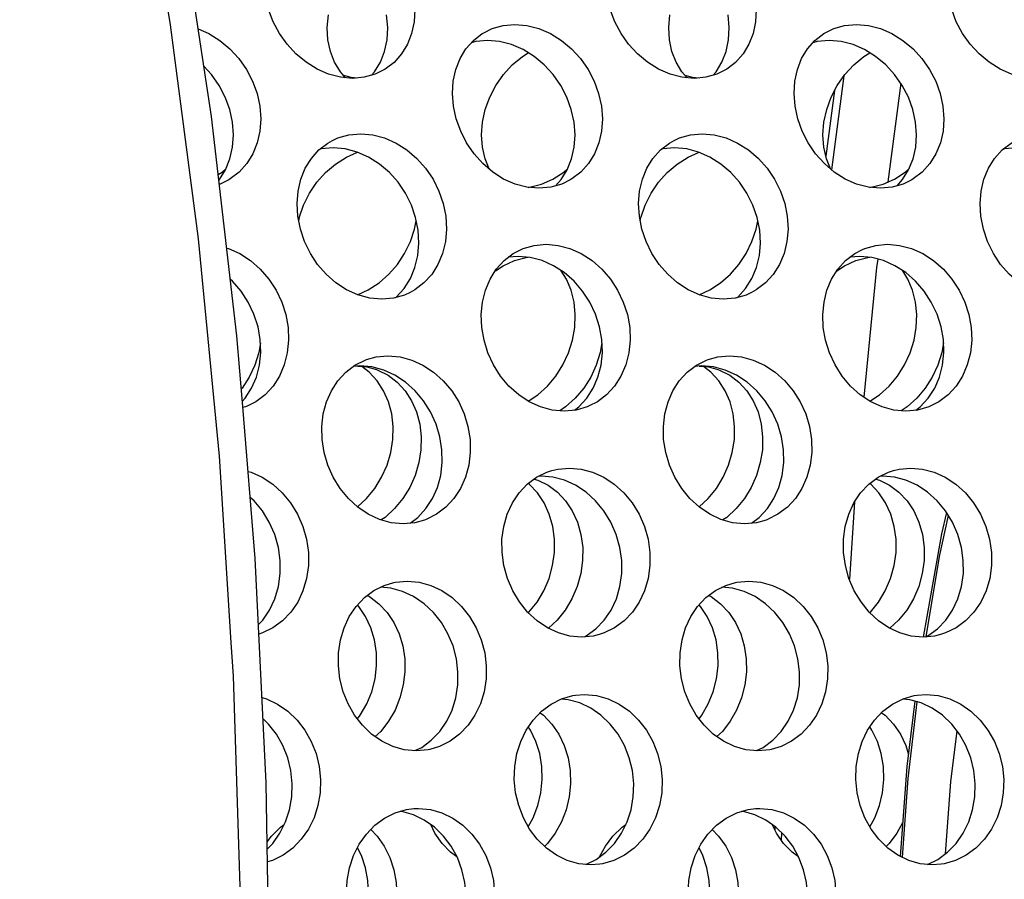
# Model space of a CAD drawing. Units: millimetres. Extents: x -971 to 93, y -1286 to 319.
# Drawn here: x -438 to -421, y -63 to -48 of the extents above; entities that cross this region are included whole.
import ezdxf

# ---------------------------------------------------------------- set-up
doc = ezdxf.new("R2010")
doc.units = ezdxf.units.MM
doc.header["$LTSCALE"] = 5
doc.header["$PDMODE"] = 3
doc.header["$PDSIZE"] = 0.3125
doc.layers.get('0').update_dxf_attribs({"linetype": 'CONTINUOUS'})
doc.layers.get('Defpoints').update_dxf_attribs({"linetype": 'CONTINUOUS'})
doc.layers.add('AM_5 ( Bemassung)', color=3, linetype='CONTINUOUS', lineweight=25)
doc.styles.get("Standard").update_dxf_attribs({"font": 'times.ttf'})
doc.dimstyles.new('BENUTZERDEFINIERTE NORM$0', dxfattribs={"dimtxt": 3.5, "dimasz": 2.5, "dimexe": 1, "dimexo": 0, "dimgap": 1.5, "dimtad": 1, "dimdsep": 46, "dimtxsty": 'Standard', "dimcen": 0, "dimclrd": 256, "dimclre": 256, "dimclrt": 6, "dimadec": 0, "dimazin": 2, "dimtp": 0.1, "dimtm": 0.1, "dimtfac": 0.71, "dimtmove": 0, "dimatfit": 3, "dimfxl": 1, "dimlwd": -1, "dimlwe": -1, "dimarcsym": 0})

# ---------------------------------------------------------------- blocks, each defined once
blk = doc.blocks.new('*D7')
at = {"layer": 'AM_5 ( Bemassung)', "transparency": 16777216}
for p, q in [((-382.252, 318.829), (-787.649, 318.829)), ((-747.649, -48.921), (-747.649, 218.829)), ((-342.413, -148.921), (-787.649, -148.921))]:
    blk.add_line(p, q, dxfattribs=at)
for points in [[(-764.316, 218.829), (-730.983, 218.829), (-747.649, 318.829)], [(-764.316, -48.921), (-730.983, -48.921), (-747.649, -148.921)]]:
    blk.add_solid(points, dxfattribs=at)
at = {"layer": 'Defpoints', "color": 0, "transparency": 16777216}
for p in [(-747.649, 318.829), (-382.252, 318.829), (-342.413, -148.921)]:
    blk.add_point(p, dxfattribs=at)
at = {"layer": 'AM_5 ( Bemassung)', "color": 6, "transparency": 16777216, "insert": (-878.86, 84.954), "char_height": 140, "attachment_point": 5, "rotation": 90}
blk.add_mtext('468', dxfattribs=at)

msp = doc.modelspace()

# ---------------------------------------------------------------- linework, layer by layer
for p, q in [((-424.204, -50.196), (-423.986, -48.54)), ((-422.992, -48.674), (-423.219, -50.407)), ((-424.154, -48.802), (-424.306, -49.956)), ((-433.557, -51.033), (-433.553, -51.02)), ((-427.557, -51.033), (-427.553, -51.02)), ((-433.568, -51.088), (-433.557, -51.033)), ((-427.568, -51.088), (-427.557, -51.033)), ((-423.803, -56.028), (-423.894, -57.389)), ((-425.204, -61.73), (-425.206, -61.788)), ((-425.086, -61.977), (-425.082, -61.844)), ((-428.524, -62.398), (-428.343, -62.309)), ((-422.524, -62.398), (-422.343, -62.309))]:
    msp.add_line(p, q)
for points in [[(-434.752, -58.5), (-434.961, -55.228), (-435.329, -51.409), (-435.818, -47.647), (-436.426, -43.96), (-437.149, -40.362), (-437.984, -36.87), (-438.929, -33.498), (-439.979, -30.26), (-441.129, -27.171), (-442.375, -24.243), (-443.711, -21.489), (-445.131, -18.922), (-446.63, -16.552), (-448.202, -14.389), (-449.838, -12.441), (-451.533, -10.72), (-453.275, -9.233), (-455.057, -7.986)], [(-434.552, -54.351), (-434.654, -53.113), (-435.102, -49.256), (-435.675, -45.468), (-436.37, -41.765), (-437.186, -38.164), (-438.017, -35.056)], [(-432.026, -48.411), (-432.049, -48.426), (-432.224, -48.513), (-432.416, -48.568), (-432.623, -48.587), (-432.836, -48.568), (-433.044, -48.513), (-433.246, -48.425), (-433.439, -48.305), (-433.616, -48.157), (-433.772, -47.987), (-433.906, -47.797), (-434.016, -47.592), (-434.097, -47.377), (-434.149, -47.157)], [(-431.551, -47.157), (-431.53, -47.377), (-431.542, -47.592), (-431.585, -47.797), (-431.659, -47.987), (-431.762, -48.157), (-431.893, -48.306), (-432.026, -48.411)], [(-426.026, -48.411), (-426.049, -48.426), (-426.224, -48.513), (-426.416, -48.568), (-426.623, -48.587), (-426.836, -48.568), (-427.044, -48.513), (-427.246, -48.425), (-427.439, -48.305), (-427.616, -48.157), (-427.772, -47.987), (-427.906, -47.797), (-428.016, -47.592), (-428.097, -47.377), (-428.149, -47.157)], [(-425.551, -47.157), (-425.53, -47.377), (-425.542, -47.592), (-425.585, -47.797), (-425.659, -47.987), (-425.762, -48.157), (-425.893, -48.306), (-426.026, -48.411)], [(-420.026, -48.411), (-420.049, -48.426), (-420.224, -48.513), (-420.416, -48.568), (-420.623, -48.587), (-420.836, -48.568), (-421.044, -48.513), (-421.246, -48.425), (-421.439, -48.305), (-421.616, -48.157), (-421.772, -47.987), (-421.906, -47.797), (-422.016, -47.592), (-422.097, -47.377), (-422.149, -47.157)], [(-432.744, -48.576), (-432.835, -48.473), (-432.938, -48.303), (-433.012, -48.113), (-433.055, -47.908), (-433.067, -47.693), (-433.046, -47.473)], [(-432.288, -48.532), (-432.236, -48.473), (-432.133, -48.303), (-432.059, -48.113), (-432.016, -47.908), (-432.005, -47.693), (-432.025, -47.473)], [(-426.744, -48.576), (-426.835, -48.473), (-426.938, -48.303), (-427.012, -48.113), (-427.055, -47.908), (-427.067, -47.693), (-427.046, -47.473)], [(-426.288, -48.532), (-426.236, -48.473), (-426.133, -48.303), (-426.059, -48.113), (-426.016, -47.908), (-426.005, -47.693), (-426.025, -47.473)], [(-435.334, -47.719), (-435.147, -47.8), (-434.954, -47.92), (-434.776, -48.068), (-434.619, -48.239), (-434.486, -48.429), (-434.378, -48.635), (-434.299, -48.852), (-434.251, -49.074)], [(-430.317, -47.785), (-430.169, -47.713), (-429.978, -47.659), (-429.771, -47.64), (-429.558, -47.659), (-429.349, -47.713), (-429.147, -47.8), (-428.954, -47.92), (-428.776, -48.068), (-428.619, -48.239), (-428.486, -48.429), (-428.378, -48.635), (-428.299, -48.852), (-428.251, -49.074)], [(-424.317, -47.785), (-424.169, -47.713), (-423.978, -47.659), (-423.771, -47.64), (-423.558, -47.659), (-423.349, -47.713), (-423.147, -47.8), (-422.954, -47.92), (-422.776, -48.068), (-422.619, -48.239), (-422.486, -48.429), (-422.378, -48.635), (-422.299, -48.852), (-422.251, -49.074)], [(-430.849, -49.074), (-430.866, -48.852), (-430.852, -48.635), (-430.808, -48.429), (-430.733, -48.239), (-430.63, -48.068), (-430.499, -47.92), (-430.344, -47.801), (-430.317, -47.785)], [(-424.849, -49.074), (-424.866, -48.852), (-424.852, -48.635), (-424.808, -48.429), (-424.733, -48.239), (-424.63, -48.068), (-424.499, -47.92), (-424.344, -47.801), (-424.317, -47.785)], [(-428.731, -49.355), (-428.779, -49.133), (-428.858, -48.917), (-428.966, -48.711), (-429.099, -48.52), (-429.256, -48.35), (-429.433, -48.202), (-429.627, -48.082), (-429.829, -47.995), (-430.038, -47.94), (-430.251, -47.922), (-430.458, -47.941), (-430.537, -47.963)], [(-422.731, -49.355), (-422.779, -49.133), (-422.858, -48.917), (-422.966, -48.711), (-423.099, -48.52), (-423.256, -48.35), (-423.433, -48.202), (-423.627, -48.082), (-423.829, -47.995), (-424.038, -47.94), (-424.251, -47.922), (-424.458, -47.941), (-424.537, -47.963)], [(-430.341, -49.355), (-430.292, -49.133), (-430.213, -48.917), (-430.106, -48.711), (-429.973, -48.52), (-429.816, -48.35), (-429.638, -48.202), (-429.536, -48.139)], [(-424.341, -49.355), (-424.292, -49.133), (-424.213, -48.917), (-424.106, -48.711), (-423.973, -48.52), (-423.816, -48.35), (-423.638, -48.202), (-423.536, -48.139)], [(-434.731, -49.355), (-434.779, -49.133), (-434.858, -48.917), (-434.966, -48.711), (-435.099, -48.52), (-435.236, -48.371)], [(-432.783, -48.532), (-432.655, -48.568), (-432.536, -48.579)], [(-426.783, -48.532), (-426.655, -48.568), (-426.536, -48.579)], [(-434.251, -49.074), (-434.234, -49.296), (-434.249, -49.513), (-434.296, -49.721), (-434.373, -49.912), (-434.48, -50.084), (-434.614, -50.234), (-434.771, -50.355), (-434.798, -50.372)], [(-428.798, -50.372), (-428.948, -50.444), (-429.141, -50.499), (-429.348, -50.518), (-429.56, -50.499), (-429.768, -50.444), (-429.968, -50.356), (-430.159, -50.234), (-430.334, -50.085), (-430.487, -49.912), (-430.618, -49.721), (-430.723, -49.513), (-430.801, -49.296), (-430.849, -49.074)], [(-428.251, -49.074), (-428.234, -49.296), (-428.249, -49.513), (-428.296, -49.721), (-428.373, -49.912), (-428.48, -50.084), (-428.614, -50.234), (-428.771, -50.355), (-428.798, -50.372)], [(-422.798, -50.372), (-422.948, -50.444), (-423.141, -50.499), (-423.348, -50.518), (-423.56, -50.499), (-423.768, -50.444), (-423.968, -50.356), (-424.159, -50.234), (-424.334, -50.085), (-424.487, -49.912), (-424.618, -49.721), (-424.723, -49.513), (-424.801, -49.296), (-424.849, -49.074)], [(-422.251, -49.074), (-422.234, -49.296), (-422.249, -49.513), (-422.296, -49.721), (-422.373, -49.912), (-422.48, -50.084), (-422.614, -50.234), (-422.771, -50.355), (-422.798, -50.372)], [(-434.971, -50.38), (-434.959, -50.366), (-434.853, -50.194), (-434.776, -50.002), (-434.729, -49.795), (-434.714, -49.577), (-434.731, -49.355)], [(-430.225, -50.178), (-430.295, -50.002), (-430.342, -49.795), (-430.358, -49.577), (-430.341, -49.355)], [(-429.057, -50.475), (-428.959, -50.366), (-428.853, -50.194), (-428.776, -50.002), (-428.729, -49.795), (-428.714, -49.577), (-428.731, -49.355)], [(-424.225, -50.178), (-424.295, -50.002), (-424.342, -49.795), (-424.358, -49.577), (-424.341, -49.355)], [(-423.057, -50.475), (-422.959, -50.366), (-422.853, -50.194), (-422.776, -50.002), (-422.729, -49.795), (-422.714, -49.577), (-422.731, -49.355)], [(-432.975, -49.678), (-432.879, -49.635), (-432.686, -49.58), (-432.479, -49.562), (-432.267, -49.581), (-432.059, -49.635), (-431.858, -49.724), (-431.667, -49.845), (-431.492, -49.994), (-431.339, -50.167), (-431.209, -50.359), (-431.105, -50.567), (-431.03, -50.786), (-430.985, -51.01)], [(-426.975, -49.678), (-426.879, -49.635), (-426.686, -49.58), (-426.479, -49.562), (-426.267, -49.581), (-426.059, -49.635), (-425.858, -49.724), (-425.667, -49.845), (-425.492, -49.994), (-425.339, -50.167), (-425.209, -50.359), (-425.105, -50.567), (-425.03, -50.786), (-424.985, -51.01)], [(-433.583, -51.01), (-433.597, -50.786), (-433.579, -50.567), (-433.53, -50.359), (-433.452, -50.167), (-433.346, -49.994), (-433.212, -49.845), (-433.055, -49.724), (-432.975, -49.678)], [(-431.47, -51.257), (-431.514, -51.033), (-431.589, -50.814), (-431.693, -50.606), (-431.823, -50.414), (-431.976, -50.242), (-432.151, -50.092), (-432.343, -49.971), (-432.543, -49.883), (-432.751, -49.828), (-432.964, -49.809), (-433.171, -49.828), (-433.202, -49.837)], [(-427.583, -51.01), (-427.597, -50.786), (-427.579, -50.567), (-427.53, -50.359), (-427.452, -50.167), (-427.346, -49.994), (-427.212, -49.845), (-427.055, -49.724), (-426.975, -49.678)], [(-425.47, -51.257), (-425.514, -51.033), (-425.589, -50.814), (-425.693, -50.606), (-425.823, -50.414), (-425.976, -50.242), (-426.151, -50.092), (-426.343, -49.971), (-426.543, -49.883), (-426.751, -49.828), (-426.964, -49.809), (-427.171, -49.828), (-427.202, -49.837)], [(-421.583, -51.01), (-421.597, -50.786), (-421.579, -50.567), (-421.53, -50.359), (-421.452, -50.167), (-421.346, -49.994), (-421.212, -49.845), (-421.055, -49.724), (-420.975, -49.678)], [(-419.47, -51.257), (-419.514, -51.033), (-419.589, -50.814), (-419.693, -50.606), (-419.823, -50.414), (-419.976, -50.242), (-420.151, -50.092), (-420.343, -49.971), (-420.543, -49.883), (-420.751, -49.828), (-420.964, -49.809), (-421.171, -49.828), (-421.202, -49.837)], [(-433.553, -51.02), (-433.482, -50.814), (-433.378, -50.606), (-433.248, -50.414), (-433.095, -50.242), (-432.92, -50.092), (-432.729, -49.971), (-432.536, -49.886)], [(-427.553, -51.02), (-427.482, -50.814), (-427.378, -50.606), (-427.248, -50.414), (-427.095, -50.242), (-426.92, -50.092), (-426.729, -49.971), (-426.536, -49.886)], [(-434.983, -50.279), (-434.913, -50.234), (-434.847, -50.178)], [(-429.536, -50.502), (-429.511, -50.499), (-429.303, -50.444), (-429.103, -50.356), (-428.913, -50.234), (-428.847, -50.178)], [(-423.536, -50.502), (-423.511, -50.499), (-423.303, -50.444), (-423.103, -50.356), (-422.913, -50.234), (-422.847, -50.178)], [(-434.798, -50.372), (-434.948, -50.444), (-434.963, -50.449)], [(-431.611, -52.35), (-431.707, -52.394), (-431.901, -52.449), (-432.109, -52.468), (-432.321, -52.449), (-432.527, -52.393), (-432.726, -52.304), (-432.914, -52.181), (-433.086, -52.03), (-433.237, -51.857), (-433.364, -51.663), (-433.466, -51.454), (-433.539, -51.234), (-433.583, -51.01)], [(-430.985, -51.01), (-430.972, -51.234), (-430.992, -51.454), (-431.042, -51.663), (-431.123, -51.857), (-431.232, -52.031), (-431.369, -52.182), (-431.529, -52.304), (-431.611, -52.35)], [(-425.611, -52.35), (-425.707, -52.394), (-425.901, -52.449), (-426.109, -52.468), (-426.321, -52.449), (-426.527, -52.393), (-426.726, -52.304), (-426.914, -52.181), (-427.086, -52.03), (-427.237, -51.857), (-427.364, -51.663), (-427.466, -51.454), (-427.539, -51.234), (-427.583, -51.01)], [(-424.985, -51.01), (-424.972, -51.234), (-424.992, -51.454), (-425.042, -51.663), (-425.123, -51.857), (-425.232, -52.031), (-425.369, -52.182), (-425.529, -52.304), (-425.611, -52.35)], [(-419.611, -52.35), (-419.707, -52.394), (-419.901, -52.449), (-420.109, -52.468), (-420.321, -52.449), (-420.527, -52.393), (-420.726, -52.304), (-420.914, -52.181), (-421.086, -52.03), (-421.237, -51.857), (-421.364, -51.663), (-421.466, -51.454), (-421.539, -51.234), (-421.583, -51.01)], [(-431.533, -51.236), (-431.532, -51.234), (-431.503, -51.088)], [(-425.533, -51.236), (-425.532, -51.234), (-425.503, -51.088)], [(-432.536, -52.39), (-432.346, -52.304), (-432.157, -52.181), (-431.985, -52.03), (-431.835, -51.857), (-431.707, -51.663), (-431.606, -51.454), (-431.533, -51.236)], [(-431.867, -52.439), (-431.854, -52.429), (-431.717, -52.278), (-431.607, -52.104), (-431.527, -51.911), (-431.476, -51.701), (-431.457, -51.482), (-431.47, -51.257)], [(-426.536, -52.39), (-426.346, -52.304), (-426.157, -52.181), (-425.985, -52.03), (-425.835, -51.857), (-425.707, -51.663), (-425.606, -51.454), (-425.533, -51.236)], [(-425.867, -52.439), (-425.854, -52.429), (-425.717, -52.278), (-425.607, -52.104), (-425.527, -51.911), (-425.476, -51.701), (-425.457, -51.482), (-425.47, -51.257)], [(-429.661, -51.592), (-429.624, -51.577), (-429.43, -51.522), (-429.223, -51.503), (-429.011, -51.522), (-428.804, -51.577), (-428.604, -51.667), (-428.415, -51.789), (-428.243, -51.939), (-428.092, -52.114), (-427.966, -52.307), (-427.866, -52.517), (-427.795, -52.738), (-427.754, -52.964)], [(-423.661, -51.592), (-423.624, -51.577), (-423.43, -51.522), (-423.223, -51.503), (-423.011, -51.522), (-422.804, -51.577), (-422.604, -51.667), (-422.415, -51.789), (-422.243, -51.939), (-422.092, -52.114), (-421.966, -52.307), (-421.866, -52.517), (-421.795, -52.738), (-421.754, -52.964)], [(-434.833, -51.569), (-434.804, -51.577), (-434.604, -51.667), (-434.415, -51.789), (-434.243, -51.939), (-434.092, -52.114), (-433.966, -52.307), (-433.866, -52.517), (-433.795, -52.738), (-433.754, -52.964)], [(-430.352, -52.964), (-430.362, -52.738), (-430.34, -52.517), (-430.288, -52.307), (-430.206, -52.113), (-430.097, -51.94), (-429.961, -51.789), (-429.801, -51.667), (-429.661, -51.592)], [(-428.243, -53.177), (-428.283, -52.951), (-428.355, -52.73), (-428.455, -52.52), (-428.581, -52.326), (-428.732, -52.152), (-428.904, -52.001), (-429.093, -51.879), (-429.292, -51.79), (-429.5, -51.734), (-429.712, -51.715), (-429.886, -51.731)], [(-424.352, -52.964), (-424.362, -52.738), (-424.34, -52.517), (-424.288, -52.307), (-424.206, -52.113), (-424.097, -51.94), (-423.961, -51.789), (-423.801, -51.667), (-423.661, -51.592)], [(-422.243, -53.177), (-422.283, -52.951), (-422.355, -52.73), (-422.455, -52.52), (-422.581, -52.326), (-422.732, -52.152), (-422.904, -52.001), (-423.093, -51.879), (-423.292, -51.79), (-423.5, -51.734), (-423.712, -51.715), (-423.886, -51.731)], [(-430.114, -51.967), (-429.978, -51.879), (-429.779, -51.79), (-429.572, -51.734), (-429.536, -51.731)], [(-424.114, -51.967), (-423.978, -51.879), (-423.779, -51.79), (-423.572, -51.734), (-423.536, -51.731)], [(-423.397, -51.762), (-423.416, -51.912), (-423.641, -54.187)], [(-428.719, -52.964), (-428.71, -52.738), (-428.731, -52.517), (-428.784, -52.307), (-428.865, -52.113), (-428.957, -51.967)], [(-422.719, -52.964), (-422.71, -52.738), (-422.731, -52.517), (-422.784, -52.307), (-422.865, -52.113), (-422.957, -51.967)], [(-434.243, -53.177), (-434.283, -52.951), (-434.355, -52.73), (-434.455, -52.52), (-434.581, -52.326), (-434.732, -52.152), (-434.769, -52.119)], [(-433.754, -52.964), (-433.746, -53.19), (-433.769, -53.412), (-433.823, -53.623), (-433.907, -53.818), (-434.019, -53.993), (-434.159, -54.145), (-434.321, -54.268), (-434.464, -54.343)], [(-428.464, -54.343), (-428.501, -54.359), (-428.696, -54.415), (-428.903, -54.434), (-429.115, -54.415), (-429.321, -54.359), (-429.518, -54.269), (-429.704, -54.145), (-429.874, -53.993), (-430.021, -53.818), (-430.145, -53.623), (-430.243, -53.412), (-430.313, -53.19), (-430.352, -52.964)], [(-429.536, -54.257), (-429.367, -54.145), (-429.198, -53.993), (-429.05, -53.818), (-428.927, -53.623), (-428.829, -53.412), (-428.759, -53.19), (-428.719, -52.964)], [(-427.754, -52.964), (-427.746, -53.19), (-427.769, -53.412), (-427.823, -53.623), (-427.907, -53.818), (-428.019, -53.993), (-428.159, -54.145), (-428.321, -54.268), (-428.464, -54.343)], [(-422.464, -54.343), (-422.501, -54.359), (-422.696, -54.415), (-422.903, -54.434), (-423.115, -54.415), (-423.321, -54.359), (-423.518, -54.269), (-423.704, -54.145), (-423.874, -53.993), (-424.021, -53.818), (-424.145, -53.623), (-424.243, -53.412), (-424.313, -53.19), (-424.352, -52.964)], [(-423.536, -54.257), (-423.367, -54.145), (-423.198, -53.993), (-423.05, -53.818), (-422.927, -53.623), (-422.829, -53.412), (-422.759, -53.19), (-422.719, -52.964)], [(-421.754, -52.964), (-421.746, -53.19), (-421.769, -53.412), (-421.823, -53.623), (-421.907, -53.818), (-422.019, -53.993), (-422.159, -54.145), (-422.321, -54.268), (-422.464, -54.343)], [(-434.241, -53.235), (-434.27, -53.403), (-434.34, -53.625), (-434.438, -53.835), (-434.562, -54.03), (-434.577, -54.049)], [(-434.56, -54.262), (-434.508, -54.205), (-434.396, -54.03), (-434.312, -53.835), (-434.257, -53.624), (-434.234, -53.403), (-434.243, -53.177)], [(-428.241, -53.235), (-428.27, -53.403), (-428.34, -53.625), (-428.438, -53.835), (-428.562, -54.03), (-428.709, -54.206), (-428.879, -54.358), (-428.983, -54.427)], [(-428.726, -54.418), (-428.648, -54.358), (-428.508, -54.205), (-428.396, -54.03), (-428.312, -53.835), (-428.257, -53.624), (-428.234, -53.403), (-428.243, -53.177)], [(-422.241, -53.235), (-422.27, -53.403), (-422.34, -53.625), (-422.438, -53.835), (-422.562, -54.03), (-422.709, -54.206), (-422.879, -54.358), (-422.983, -54.427)], [(-422.726, -54.418), (-422.648, -54.358), (-422.508, -54.205), (-422.396, -54.03), (-422.312, -53.835), (-422.257, -53.624), (-422.234, -53.403), (-422.243, -53.177)], [(-433.157, -54.934), (-433.162, -54.706), (-433.136, -54.483), (-433.08, -54.272), (-432.995, -54.077), (-432.883, -53.901), (-432.743, -53.749), (-432.582, -53.626), (-432.403, -53.536), (-432.376, -53.526)], [(-432.376, -53.526), (-432.208, -53.48), (-432, -53.461), (-431.788, -53.48), (-431.582, -53.536), (-431.385, -53.626), (-431.198, -53.749), (-431.029, -53.901), (-430.881, -54.077), (-430.758, -54.272), (-430.662, -54.483), (-430.595, -54.706), (-430.559, -54.934)], [(-427.157, -54.934), (-427.162, -54.706), (-427.136, -54.483), (-427.08, -54.272), (-426.995, -54.077), (-426.883, -53.901), (-426.743, -53.749), (-426.582, -53.626), (-426.403, -53.536), (-426.376, -53.526)], [(-426.376, -53.526), (-426.208, -53.48), (-426, -53.461), (-425.788, -53.48), (-425.582, -53.536), (-425.385, -53.626), (-425.198, -53.749), (-425.029, -53.901), (-424.881, -54.077), (-424.758, -54.272), (-424.662, -54.483), (-424.595, -54.706), (-424.559, -54.934)], [(-431.051, -55.111), (-431.087, -54.884), (-431.154, -54.661), (-431.251, -54.449), (-431.374, -54.254), (-431.521, -54.079), (-431.69, -53.927), (-431.877, -53.804), (-432.075, -53.714), (-432.281, -53.658), (-432.492, -53.639), (-432.613, -53.65)], [(-432.536, -53.643), (-432.371, -53.658), (-432.204, -53.704)], [(-431.915, -54.934), (-431.91, -54.706), (-431.935, -54.483), (-431.991, -54.272), (-432.076, -54.077), (-432.189, -53.901), (-432.328, -53.749), (-432.459, -53.65)], [(-432.204, -53.704), (-432.176, -53.714), (-431.997, -53.804), (-431.836, -53.927), (-431.697, -54.079), (-431.584, -54.254), (-431.499, -54.449), (-431.443, -54.661), (-431.418, -54.884), (-431.423, -55.111)], [(-425.051, -55.111), (-425.087, -54.884), (-425.154, -54.661), (-425.251, -54.449), (-425.374, -54.254), (-425.521, -54.079), (-425.69, -53.927), (-425.877, -53.804), (-426.075, -53.714), (-426.281, -53.658), (-426.492, -53.639), (-426.613, -53.65)], [(-426.536, -53.643), (-426.371, -53.658), (-426.204, -53.704)], [(-425.915, -54.934), (-425.91, -54.706), (-425.935, -54.483), (-425.991, -54.272), (-426.076, -54.077), (-426.189, -53.901), (-426.328, -53.749), (-426.459, -53.65)], [(-426.204, -53.704), (-426.176, -53.714), (-425.997, -53.804), (-425.836, -53.927), (-425.697, -54.079), (-425.584, -54.254), (-425.499, -54.449), (-425.443, -54.661), (-425.418, -54.884), (-425.423, -55.111)], [(-434.552, -75.491), (-434.333, -72.827), (-434.14, -68.884), (-434.075, -64.924), (-434.139, -60.964), (-434.333, -57.021), (-434.552, -54.351)], [(-434.464, -54.343), (-434.501, -54.359), (-434.55, -54.373)], [(-431.357, -56.348), (-431.526, -56.394), (-431.735, -56.413), (-431.946, -56.394), (-432.15, -56.337), (-432.346, -56.247), (-432.53, -56.122), (-432.696, -55.969), (-432.84, -55.793), (-432.961, -55.597), (-433.055, -55.384), (-433.121, -55.161), (-433.157, -54.934)], [(-432.536, -56.117), (-432.375, -55.969), (-432.231, -55.793), (-432.111, -55.597), (-432.017, -55.384), (-431.951, -55.161), (-431.915, -54.934)], [(-430.559, -54.934), (-430.554, -55.161), (-430.581, -55.384), (-430.639, -55.597), (-430.727, -55.793), (-430.842, -55.969), (-430.984, -56.123), (-431.149, -56.247), (-431.33, -56.338), (-431.357, -56.348)], [(-425.357, -56.348), (-425.526, -56.394), (-425.735, -56.413), (-425.946, -56.394), (-426.15, -56.337), (-426.346, -56.247), (-426.53, -56.122), (-426.696, -55.969), (-426.84, -55.793), (-426.961, -55.597), (-427.055, -55.384), (-427.121, -55.161), (-427.157, -54.934)], [(-426.536, -56.117), (-426.375, -55.969), (-426.231, -55.793), (-426.111, -55.597), (-426.017, -55.384), (-425.951, -55.161), (-425.915, -54.934)], [(-424.559, -54.934), (-424.554, -55.161), (-424.581, -55.384), (-424.639, -55.597), (-424.727, -55.793), (-424.842, -55.969), (-424.984, -56.123), (-425.149, -56.247), (-425.33, -56.338), (-425.357, -56.348)], [(-431.423, -55.111), (-431.459, -55.339), (-431.524, -55.562), (-431.619, -55.774), (-431.739, -55.971), (-431.883, -56.147), (-432.05, -56.3), (-432.118, -56.346)], [(-431.611, -56.402), (-431.477, -56.3), (-431.334, -56.147), (-431.219, -55.971), (-431.131, -55.774), (-431.073, -55.562), (-431.046, -55.339), (-431.051, -55.111)], [(-425.423, -55.111), (-425.459, -55.339), (-425.524, -55.562), (-425.619, -55.774), (-425.739, -55.971), (-425.883, -56.147), (-426.05, -56.3), (-426.118, -56.346)], [(-425.611, -56.402), (-425.477, -56.3), (-425.334, -56.147), (-425.219, -55.971), (-425.131, -55.774), (-425.073, -55.562), (-425.046, -55.339), (-425.051, -55.111)], [(-434.458, -55.492), (-434.405, -55.507), (-434.21, -55.595), (-434.025, -55.717), (-433.857, -55.87), (-433.711, -56.046), (-433.59, -56.243), (-433.495, -56.458), (-433.43, -56.686), (-433.398, -56.916)], [(-429.996, -56.916), (-429.997, -56.686), (-429.967, -56.458), (-429.905, -56.242), (-429.815, -56.045), (-429.697, -55.869), (-429.554, -55.717), (-429.389, -55.595), (-429.209, -55.506), (-429.121, -55.477)], [(-429.121, -55.477), (-429.017, -55.452), (-428.813, -55.434), (-428.607, -55.452), (-428.405, -55.507), (-428.21, -55.595), (-428.025, -55.717), (-427.857, -55.87), (-427.711, -56.046), (-427.59, -56.243), (-427.495, -56.458), (-427.43, -56.686), (-427.398, -56.916)], [(-423.996, -56.916), (-423.997, -56.686), (-423.967, -56.458), (-423.905, -56.242), (-423.815, -56.045), (-423.697, -55.869), (-423.554, -55.717), (-423.389, -55.595), (-423.209, -55.506), (-423.121, -55.477)], [(-423.121, -55.477), (-423.017, -55.452), (-422.813, -55.434), (-422.607, -55.452), (-422.405, -55.507), (-422.21, -55.595), (-422.025, -55.717), (-421.857, -55.87), (-421.711, -56.046), (-421.59, -56.243), (-421.495, -56.458), (-421.43, -56.686), (-421.398, -56.916)], [(-429.432, -55.627), (-429.367, -55.649), (-429.187, -55.737), (-429.023, -55.859), (-428.879, -56.012), (-428.762, -56.188), (-428.672, -56.385), (-428.61, -56.601), (-428.579, -56.828), (-428.58, -57.058)], [(-427.893, -57.058), (-427.925, -56.828), (-427.99, -56.601), (-428.085, -56.385), (-428.206, -56.188), (-428.352, -56.012), (-428.52, -55.86), (-428.705, -55.737), (-428.9, -55.649), (-429.102, -55.595), (-429.308, -55.576), (-429.361, -55.581)], [(-423.432, -55.627), (-423.367, -55.649), (-423.187, -55.737), (-423.023, -55.859), (-422.879, -56.012), (-422.762, -56.188), (-422.672, -56.385), (-422.61, -56.601), (-422.579, -56.828), (-422.58, -57.058)], [(-421.893, -57.058), (-421.925, -56.828), (-421.99, -56.601), (-422.085, -56.385), (-422.206, -56.188), (-422.352, -56.012), (-422.52, -55.86), (-422.705, -55.737), (-422.9, -55.649), (-423.102, -55.595), (-423.308, -55.576), (-423.361, -55.581)], [(-429.075, -56.916), (-429.074, -56.686), (-429.105, -56.458), (-429.166, -56.242), (-429.257, -56.045), (-429.374, -55.869), (-429.518, -55.717), (-429.536, -55.703)], [(-423.075, -56.916), (-423.074, -56.686), (-423.105, -56.458), (-423.166, -56.242), (-423.257, -56.045), (-423.374, -55.869), (-423.518, -55.717), (-423.536, -55.703)], [(-433.893, -57.058), (-433.925, -56.828), (-433.99, -56.601), (-434.085, -56.385), (-434.206, -56.188), (-434.352, -56.012), (-434.421, -55.95)], [(-422.19, -56.214), (-422.277, -56.588), (-422.596, -58.403)], [(-422.157, -56.268), (-422.316, -56.99), (-422.552, -58.399)], [(-434.276, -58.185), (-434.201, -58.108), (-434.081, -57.931), (-433.988, -57.733), (-433.924, -57.516), (-433.892, -57.288), (-433.893, -57.058)], [(-433.398, -56.916), (-433.397, -57.146), (-433.429, -57.374), (-433.493, -57.591), (-433.586, -57.788), (-433.706, -57.965), (-433.853, -58.118), (-434.021, -58.242), (-434.203, -58.33), (-434.268, -58.352)], [(-428.292, -58.36), (-428.397, -58.385), (-428.6, -58.403), (-428.806, -58.385), (-429.007, -58.33), (-429.199, -58.241), (-429.382, -58.118), (-429.547, -57.965), (-429.69, -57.787), (-429.808, -57.59), (-429.901, -57.374), (-429.964, -57.146), (-429.996, -56.916)], [(-429.536, -57.975), (-429.524, -57.965), (-429.382, -57.788), (-429.263, -57.59), (-429.171, -57.374), (-429.107, -57.146), (-429.075, -56.916)], [(-428.58, -57.058), (-428.613, -57.288), (-428.676, -57.516), (-428.768, -57.732), (-428.887, -57.93), (-429.029, -58.107), (-429.182, -58.249)], [(-428.546, -58.398), (-428.516, -58.384), (-428.348, -58.261), (-428.201, -58.108), (-428.081, -57.931), (-427.988, -57.733), (-427.924, -57.516), (-427.892, -57.288), (-427.893, -57.058)], [(-427.398, -56.916), (-427.397, -57.146), (-427.429, -57.374), (-427.493, -57.591), (-427.586, -57.788), (-427.706, -57.965), (-427.853, -58.118), (-428.021, -58.242), (-428.203, -58.33), (-428.292, -58.36)], [(-422.292, -58.36), (-422.397, -58.385), (-422.6, -58.403), (-422.806, -58.385), (-423.007, -58.33), (-423.199, -58.241), (-423.382, -58.118), (-423.547, -57.965), (-423.69, -57.787), (-423.808, -57.59), (-423.901, -57.374), (-423.964, -57.146), (-423.996, -56.916)], [(-423.536, -57.975), (-423.524, -57.965), (-423.382, -57.788), (-423.263, -57.59), (-423.171, -57.374), (-423.107, -57.146), (-423.075, -56.916)], [(-422.58, -57.058), (-422.613, -57.288), (-422.676, -57.516), (-422.768, -57.732), (-422.887, -57.93), (-423.029, -58.107), (-423.182, -58.249)], [(-422.546, -58.398), (-422.516, -58.384), (-422.348, -58.261), (-422.201, -58.108), (-422.081, -57.931), (-421.988, -57.733), (-421.924, -57.516), (-421.892, -57.288), (-421.893, -57.058)], [(-421.398, -56.916), (-421.397, -57.146), (-421.429, -57.374), (-421.493, -57.591), (-421.586, -57.788), (-421.706, -57.965), (-421.853, -58.118), (-422.021, -58.242), (-422.203, -58.33), (-422.292, -58.36)], [(-431.897, -57.444), (-431.87, -57.438), (-431.661, -57.419), (-431.451, -57.438), (-431.247, -57.495), (-431.052, -57.586), (-430.87, -57.711), (-430.706, -57.865), (-430.565, -58.042), (-430.449, -58.239), (-430.36, -58.453), (-430.301, -58.678), (-430.273, -58.908)], [(-425.897, -57.444), (-425.87, -57.438), (-425.661, -57.419), (-425.451, -57.438), (-425.247, -57.495), (-425.052, -57.586), (-424.87, -57.711), (-424.706, -57.865), (-424.565, -58.042), (-424.449, -58.239), (-424.36, -58.453), (-424.301, -58.678), (-424.273, -58.908)], [(-432.871, -58.908), (-432.868, -58.678), (-432.834, -58.453), (-432.771, -58.239), (-432.679, -58.042), (-432.56, -57.864), (-432.415, -57.71), (-432.249, -57.586), (-432.067, -57.495), (-431.897, -57.444)], [(-430.77, -59.015), (-430.798, -58.785), (-430.857, -58.56), (-430.946, -58.346), (-431.062, -58.149), (-431.203, -57.972), (-431.367, -57.818), (-431.55, -57.693), (-431.744, -57.602), (-431.948, -57.545), (-432.133, -57.528)], [(-426.871, -58.908), (-426.868, -58.678), (-426.834, -58.453), (-426.771, -58.239), (-426.679, -58.042), (-426.56, -57.864), (-426.415, -57.71), (-426.249, -57.586), (-426.067, -57.495), (-425.897, -57.444)], [(-424.77, -59.015), (-424.798, -58.785), (-424.857, -58.56), (-424.946, -58.346), (-425.062, -58.149), (-425.203, -57.972), (-425.367, -57.818), (-425.55, -57.693), (-425.744, -57.602), (-425.948, -57.545), (-426.133, -57.528)], [(-432.365, -57.673), (-432.325, -57.693), (-432.159, -57.817), (-432.014, -57.971), (-431.895, -58.149), (-431.804, -58.346), (-431.74, -58.56), (-431.706, -58.785), (-431.703, -59.015)], [(-426.365, -57.673), (-426.325, -57.693), (-426.159, -57.817), (-426.014, -57.971), (-425.895, -58.149), (-425.804, -58.346), (-425.74, -58.56), (-425.706, -58.785), (-425.703, -59.015)], [(-432.201, -58.908), (-432.203, -58.678), (-432.237, -58.453), (-432.301, -58.239), (-432.393, -58.042), (-432.512, -57.864), (-432.536, -57.839)], [(-426.201, -58.908), (-426.203, -58.678), (-426.237, -58.453), (-426.301, -58.239), (-426.393, -58.042), (-426.512, -57.864), (-426.536, -57.839)], [(-434.752, -71.342), (-434.714, -70.754), (-434.591, -66.868), (-434.591, -62.974), (-434.714, -59.088), (-434.752, -58.5)], [(-431.266, -60.377), (-431.293, -60.382), (-431.502, -60.402), (-431.713, -60.382), (-431.915, -60.325), (-432.107, -60.233), (-432.287, -60.108), (-432.448, -59.954), (-432.586, -59.776), (-432.699, -59.578), (-432.785, -59.364), (-432.843, -59.138), (-432.871, -58.908)], [(-432.536, -59.84), (-432.486, -59.776), (-432.373, -59.578), (-432.286, -59.364), (-432.228, -59.138), (-432.201, -58.908)], [(-430.273, -58.908), (-430.276, -59.138), (-430.311, -59.364), (-430.377, -59.578), (-430.472, -59.776), (-430.594, -59.954), (-430.741, -60.109), (-430.91, -60.234), (-431.095, -60.325), (-431.266, -60.377)], [(-425.266, -60.377), (-425.293, -60.382), (-425.502, -60.402), (-425.713, -60.382), (-425.915, -60.325), (-426.107, -60.233), (-426.287, -60.108), (-426.448, -59.954), (-426.586, -59.776), (-426.699, -59.578), (-426.785, -59.364), (-426.843, -59.138), (-426.871, -58.908)], [(-426.536, -59.84), (-426.486, -59.776), (-426.373, -59.578), (-426.286, -59.364), (-426.228, -59.138), (-426.201, -58.908)], [(-424.273, -58.908), (-424.276, -59.138), (-424.311, -59.364), (-424.377, -59.578), (-424.472, -59.776), (-424.594, -59.954), (-424.741, -60.109), (-424.91, -60.234), (-425.095, -60.325), (-425.266, -60.377)], [(-431.703, -59.015), (-431.731, -59.245), (-431.789, -59.47), (-431.875, -59.685), (-431.989, -59.883), (-432.126, -60.061), (-432.223, -60.153)], [(-431.526, -60.399), (-431.408, -60.341), (-431.239, -60.216), (-431.091, -60.061), (-430.969, -59.883), (-430.874, -59.685), (-430.808, -59.47), (-430.773, -59.245), (-430.77, -59.015)], [(-425.703, -59.015), (-425.731, -59.245), (-425.789, -59.47), (-425.875, -59.685), (-425.989, -59.883), (-426.126, -60.061), (-426.223, -60.153)], [(-425.526, -60.399), (-425.408, -60.341), (-425.239, -60.216), (-425.091, -60.061), (-424.969, -59.883), (-424.874, -59.685), (-424.808, -59.47), (-424.773, -59.245), (-424.77, -59.015)], [(-434.213, -59.467), (-434.132, -59.49), (-433.939, -59.581), (-433.759, -59.706), (-433.598, -59.861), (-433.46, -60.039), (-433.347, -60.237), (-433.263, -60.452), (-433.207, -60.678), (-433.183, -60.908)], [(-429.781, -60.908), (-429.774, -60.678), (-429.737, -60.452), (-429.669, -60.237), (-429.574, -60.039), (-429.452, -59.861), (-429.305, -59.706), (-429.136, -59.581), (-428.952, -59.49), (-428.755, -59.433), (-428.705, -59.425)], [(-427.682, -60.98), (-427.706, -60.749), (-427.761, -60.523), (-427.846, -60.308), (-427.959, -60.11), (-428.097, -59.932), (-428.258, -59.778), (-428.438, -59.653), (-428.631, -59.561), (-428.834, -59.504), (-428.958, -59.493)], [(-428.705, -59.425), (-428.546, -59.413), (-428.336, -59.433), (-428.132, -59.49), (-427.939, -59.581), (-427.759, -59.706), (-427.598, -59.861), (-427.46, -60.039), (-427.347, -60.237), (-427.263, -60.452), (-427.207, -60.678), (-427.183, -60.908)], [(-423.781, -60.908), (-423.774, -60.678), (-423.737, -60.452), (-423.669, -60.237), (-423.574, -60.039), (-423.452, -59.861), (-423.305, -59.706), (-423.136, -59.581), (-422.952, -59.49), (-422.755, -59.433), (-422.705, -59.425)], [(-421.682, -60.98), (-421.706, -60.749), (-421.761, -60.523), (-421.846, -60.308), (-421.959, -60.11), (-422.097, -59.932), (-422.258, -59.778), (-422.438, -59.653), (-422.631, -59.561), (-422.834, -59.504), (-422.958, -59.493)], [(-422.705, -59.425), (-422.546, -59.413), (-422.336, -59.433), (-422.132, -59.49), (-421.939, -59.581), (-421.759, -59.706), (-421.598, -59.861), (-421.46, -60.039), (-421.347, -60.237), (-421.263, -60.452), (-421.207, -60.678), (-421.183, -60.908)], [(-422.745, -59.529), (-422.887, -60.677), (-423.002, -62.256)], [(-422.712, -59.539), (-422.87, -60.887), (-422.967, -62.273)], [(-433.682, -60.98), (-433.706, -60.749), (-433.761, -60.523), (-433.846, -60.308), (-433.959, -60.11), (-434.097, -59.932), (-434.195, -59.838)], [(-429.329, -59.732), (-429.268, -59.778), (-429.121, -59.932), (-428.999, -60.11), (-428.903, -60.308), (-428.836, -60.523), (-428.798, -60.749), (-428.791, -60.98)], [(-423.329, -59.732), (-423.268, -59.778), (-423.121, -59.932), (-422.999, -60.11), (-422.903, -60.308), (-422.859, -60.45)], [(-429.29, -60.908), (-429.297, -60.678), (-429.335, -60.452), (-429.402, -60.237), (-429.498, -60.039), (-429.536, -59.983)], [(-423.29, -60.908), (-423.297, -60.678), (-423.335, -60.452), (-423.402, -60.237), (-423.498, -60.039), (-423.536, -59.983)], [(-422.004, -60.052), (-422.116, -60.948), (-422.21, -62.211)], [(-434.121, -62.13), (-434.021, -62.028), (-433.897, -61.85), (-433.798, -61.651), (-433.729, -61.436), (-433.69, -61.21), (-433.682, -60.98)], [(-433.183, -60.908), (-433.191, -61.139), (-433.23, -61.365), (-433.299, -61.58), (-433.398, -61.779), (-433.523, -61.957), (-433.673, -62.112), (-433.844, -62.237), (-434.03, -62.329), (-434.117, -62.354)], [(-428.28, -62.394), (-428.438, -62.406), (-428.649, -62.386), (-428.851, -62.329), (-429.041, -62.237), (-429.218, -62.112), (-429.377, -61.957), (-429.512, -61.778), (-429.621, -61.58), (-429.704, -61.365), (-429.758, -61.139), (-429.781, -60.908)], [(-429.536, -61.735), (-429.45, -61.58), (-429.367, -61.365), (-429.314, -61.139), (-429.29, -60.908)], [(-428.791, -60.98), (-428.815, -61.21), (-428.869, -61.436), (-428.951, -61.651), (-429.061, -61.85), (-429.196, -62.028), (-429.25, -62.081)], [(-428.343, -62.309), (-428.172, -62.183), (-428.021, -62.028), (-427.897, -61.85), (-427.798, -61.651), (-427.729, -61.436), (-427.69, -61.21), (-427.682, -60.98)], [(-427.183, -60.908), (-427.191, -61.139), (-427.23, -61.365), (-427.299, -61.58), (-427.398, -61.779), (-427.523, -61.957), (-427.673, -62.112), (-427.844, -62.237), (-428.03, -62.329), (-428.229, -62.386), (-428.28, -62.394)], [(-422.28, -62.394), (-422.438, -62.406), (-422.649, -62.386), (-422.851, -62.329), (-423.041, -62.237), (-423.218, -62.112), (-423.377, -61.957), (-423.512, -61.778), (-423.621, -61.58), (-423.704, -61.365), (-423.758, -61.139), (-423.781, -60.908)], [(-423.536, -61.735), (-423.45, -61.58), (-423.367, -61.365), (-423.314, -61.139), (-423.29, -60.908)], [(-422.343, -62.309), (-422.172, -62.183), (-422.021, -62.028), (-421.897, -61.85), (-421.798, -61.651), (-421.729, -61.436), (-421.69, -61.21), (-421.682, -60.98)], [(-421.183, -60.908), (-421.191, -61.139), (-421.23, -61.365), (-421.299, -61.58), (-421.398, -61.779), (-421.523, -61.957), (-421.673, -62.112), (-421.844, -62.237), (-422.03, -62.329), (-422.229, -62.386), (-422.28, -62.394)], [(-432.728, -62.913), (-432.717, -62.682), (-432.675, -62.456), (-432.604, -62.241), (-432.505, -62.042), (-432.379, -61.864), (-432.229, -61.709), (-432.059, -61.583), (-431.873, -61.491), (-431.674, -61.435), (-431.545, -61.418)], [(-430.629, -62.949), (-430.649, -62.718), (-430.7, -62.492), (-430.781, -62.276), (-430.89, -62.078), (-431.025, -61.899), (-431.184, -61.745), (-431.362, -61.619), (-431.553, -61.527), (-431.754, -61.47), (-431.788, -61.467)], [(-431.545, -61.418), (-431.465, -61.415), (-431.255, -61.435), (-431.053, -61.492), (-430.862, -61.583), (-430.684, -61.709), (-430.525, -61.864), (-430.391, -62.042), (-430.282, -62.241), (-430.201, -62.456), (-430.149, -62.682), (-430.13, -62.913)], [(-426.728, -62.913), (-426.717, -62.682), (-426.675, -62.456), (-426.604, -62.241), (-426.505, -62.042), (-426.379, -61.864), (-426.229, -61.709), (-426.059, -61.583), (-425.873, -61.491), (-425.674, -61.435), (-425.545, -61.418)], [(-424.629, -62.949), (-424.649, -62.718), (-424.7, -62.492), (-424.781, -62.276), (-424.89, -62.078), (-425.025, -61.899), (-425.184, -61.745), (-425.362, -61.619), (-425.553, -61.527), (-425.754, -61.47), (-425.788, -61.467)], [(-425.545, -61.418), (-425.465, -61.415), (-425.255, -61.435), (-425.053, -61.492), (-424.862, -61.583), (-424.684, -61.709), (-424.525, -61.864), (-424.391, -62.042), (-424.282, -62.241), (-424.201, -62.456), (-424.149, -62.682), (-424.13, -62.913)], [(-434.123, -62), (-434.047, -61.899), (-433.888, -61.745), (-433.821, -61.698)], [(-430.788, -62.265), (-430.9, -62.183), (-431.05, -62.028), (-431.175, -61.85), (-431.25, -61.698)], [(-428.284, -62.265), (-428.181, -62.078), (-428.047, -61.899), (-427.888, -61.745), (-427.821, -61.698)], [(-424.788, -62.265), (-424.9, -62.183), (-425.05, -62.028), (-425.175, -61.85), (-425.25, -61.698)], [(-422.959, -61.665), (-423.061, -61.85), (-423.196, -62.028), (-423.25, -62.081)], [(-432.303, -61.785), (-432.192, -61.899), (-432.067, -62.078), (-431.968, -62.276), (-431.897, -62.492), (-431.855, -62.718), (-431.844, -62.949)], [(-426.303, -61.785), (-426.192, -61.899), (-426.067, -62.078), (-425.968, -62.276), (-425.897, -62.492), (-425.855, -62.718), (-425.844, -62.949)], [(-432.344, -62.913), (-432.355, -62.682), (-432.397, -62.456), (-432.468, -62.241), (-432.536, -62.105)], [(-426.344, -62.913), (-426.355, -62.682), (-426.397, -62.456), (-426.468, -62.241), (-426.536, -62.105)]]:
    msp.add_lwpolyline(points)

# ---------------------------------------------------------------- dimensions: what is measured, and where the dimension line sits
at = {"layer": 'AM_5 ( Bemassung)'}
dim = msp.add_linear_dim(base=(-747.649, 318.829), p1=(-342.413, -148.921), p2=(-382.252, 318.829), angle=90, dimstyle='BENUTZERDEFINIERTE NORM$0', override={"dimscale": 40, "dimdec": 0}, dxfattribs=at)
dim.commit()
dim.dimension.update_dxf_attribs({"geometry": '*D7', "text_midpoint": (-747.649, 84.954), "dimtype": 160})

doc.saveas('drawing.dxf')
